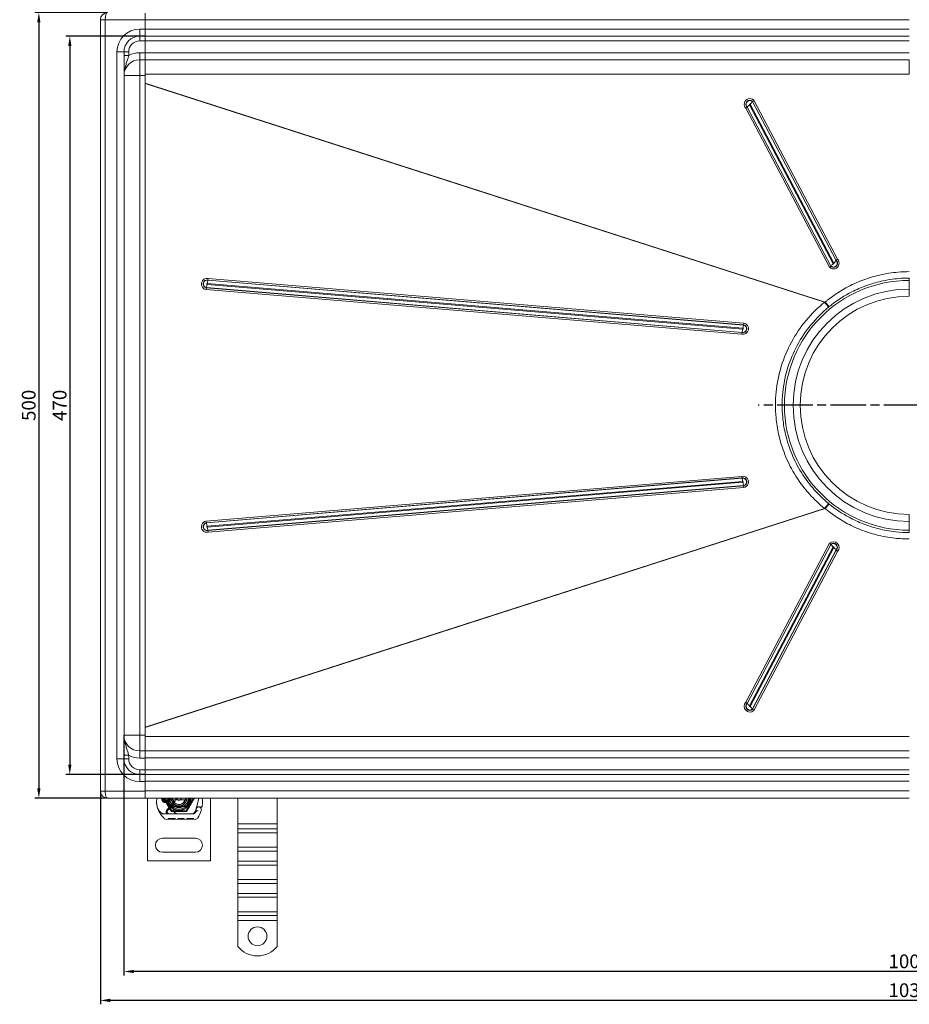
# Model space of a CAD drawing. Units: millimetres. Extents: x -1859 to -729, y -23153 to -22212.
# Drawn here: x -1859 to -1293, y -23153 to -22526 of the extents above; entities that cross this region are included whole.
import ezdxf

# ---------------------------------------------------------------- set-up
doc = ezdxf.new("R2010")
doc.units = ezdxf.units.MM
doc.header["$LTSCALE"] = 4
doc.linetypes.add('CHAIN', pattern=[0.3543, 0.2362, -0.0295, 0.0591, -0.0295])
doc.linetypes.add('STRICHPUNKT', pattern=[1, 0.5, -0.25, 0, -0.25])
doc.layers.add('Kóta (ISO)', color=3, linetype='Continuous', lineweight=25)
doc.layers.add('Obrys', color=7, linetype='Continuous', lineweight=18)
doc.layers.add('MITTE', color=1, linetype='STRICHPUNKT')
doc.styles.add('Text poznámky (ISO)', font='tahoma.ttf')
doc.dimstyles.new('Výchozí (ISO)', dxfattribs={"dimscale": 2.5, "dimtxt": 3.5, "dimasz": 2.5, "dimexe": 1, "dimexo": 0, "dimgap": 0.762, "dimtad": 1, "dimrnd": 1e-08, "dimtxsty": 'Text poznámky (ISO)', "dimcen": 0.09, "dimdle": 10, "dimclrd": 256, "dimclre": 256, "dimclrt": 256, "dimazin": 2, "dimtfac": 1.001486, "dimtmove": 0, "dimatfit": 3, "dimfxl": 1, "dimtolj": 1, "dimlwd": -1, "dimlwe": -1, "dimarcsym": 0})

# ---------------------------------------------------------------- blocks, each defined once
blk = doc.blocks.new('*D5')
at = {"layer": 'Defpoints', "color": 0}
for p in [(-1792.78, -22981.73), (-792.78, -22981.66), (-1792.78, -23132.1)]:
    blk.add_point(p, dxfattribs=at)
at = {"layer": 'Kóta (ISO)'}
for p, q in [((-1792.78, -22981.73), (-1792.78, -23134.6)), ((-792.78, -22981.66), (-792.78, -23134.6)), ((-799.03, -23132.1), (-1786.53, -23132.1))]:
    blk.add_line(p, q, dxfattribs=at)
for points in [[(-1786.53, -23131.06), (-1786.53, -23133.14), (-1792.78, -23132.1)], [(-799.03, -23131.06), (-799.03, -23133.14), (-792.78, -23132.1)]]:
    blk.add_solid(points, dxfattribs=at)
at = {"layer": 'Kóta (ISO)', "insert": (-1292.78, -23125.64), "char_height": 8.75, "attachment_point": 5, "style": 'Text poznámky (ISO)'}
blk.add_mtext('\\A1;1000', dxfattribs=at)
blk = doc.blocks.new('*D4')
at = {"layer": 'Defpoints', "color": 0}
for p in [(-1807.78, -23017.16), (-777.78, -23017.16), (-1807.78, -23150.49)]:
    blk.add_point(p, dxfattribs=at)
at = {"layer": 'Kóta (ISO)'}
for p, q in [((-1807.78, -23017.16), (-1807.78, -23152.99)), ((-777.78, -23017.16), (-777.78, -23152.99)), ((-784.03, -23150.49), (-1801.53, -23150.49))]:
    blk.add_line(p, q, dxfattribs=at)
for points in [[(-1801.53, -23149.44), (-1801.53, -23151.53), (-1807.78, -23150.49)], [(-784.03, -23149.44), (-784.03, -23151.53), (-777.78, -23150.49)]]:
    blk.add_solid(points, dxfattribs=at)
at = {"layer": 'Kóta (ISO)', "insert": (-1292.78, -23144.02), "char_height": 8.75, "attachment_point": 5, "style": 'Text poznámky (ISO)'}
blk.add_mtext('\\A1;1030', dxfattribs=at)
blk = doc.blocks.new('*D3')
at = {"layer": 'Defpoints', "color": 0}
for p in [(-1779.28, -22536.73), (-1827.28, -23006.73), (-1779.28, -23006.73)]:
    blk.add_point(p, dxfattribs=at)
at = {"layer": 'Kóta (ISO)'}
for p, q in [((-1779.28, -22536.73), (-1829.78, -22536.73)), ((-1827.28, -22542.98), (-1827.28, -23000.48)), ((-1779.28, -23006.73), (-1829.78, -23006.73))]:
    blk.add_line(p, q, dxfattribs=at)
for points in [[(-1828.32, -22542.98), (-1826.24, -22542.98), (-1827.28, -22536.73)], [(-1828.32, -23000.48), (-1826.24, -23000.48), (-1827.28, -23006.73)]]:
    blk.add_solid(points, dxfattribs=at)
at = {"layer": 'Kóta (ISO)', "insert": (-1833.74, -22771.73), "char_height": 8.75, "attachment_point": 5, "rotation": 90, "style": 'Text poznámky (ISO)'}
blk.add_mtext('\\A1;470', dxfattribs=at)
blk = doc.blocks.new('*D2')
at = {"layer": 'Defpoints', "color": 0}
for p in [(-1803.28, -22521.73), (-1846.99, -23021.73), (-1803.28, -23021.73)]:
    blk.add_point(p, dxfattribs=at)
at = {"layer": 'Kóta (ISO)'}
for p, q in [((-1803.28, -22521.73), (-1849.49, -22521.73)), ((-1846.99, -22527.98), (-1846.99, -23015.48)), ((-1803.28, -23021.73), (-1849.49, -23021.73))]:
    blk.add_line(p, q, dxfattribs=at)
for points in [[(-1848.03, -22527.98), (-1845.95, -22527.98), (-1846.99, -22521.73)], [(-1848.03, -23015.48), (-1845.95, -23015.48), (-1846.99, -23021.73)]]:
    blk.add_solid(points, dxfattribs=at)
at = {"layer": 'Kóta (ISO)', "insert": (-1853.45, -22771.73), "char_height": 8.75, "attachment_point": 5, "rotation": 90, "style": 'Text poznámky (ISO)'}
blk.add_mtext('\\A1;500', dxfattribs=at)

msp = doc.modelspace()

# ---------------------------------------------------------------- linework, layer by layer
at = {"layer": 'MITTE', "linetype": 'CHAIN', "ltscale": 23.990969}
msp.add_line((-1218.277, -22771.699), (-1389.069, -22771.699), dxfattribs=at)
at = {"layer": 'Obrys'}
for p, q in [((-1779.277, -22526.234), (-1779.277, -22522.077)), ((-1807.777, -23017.234), (-1807.777, -22526.234)), ((-1807.777, -22526.234), (-1804.777, -22526.234)), ((-1804.777, -22526.234), (-1804.777, -23017.234)), ((-1779.277, -22526.234), (-1804.777, -22526.234)), ((-1779.277, -22532.234), (-1779.277, -22526.234)), ((-1292.777, -22526.321), (-1779.277, -22526.321)), ((-1779.277, -22532.234), (-1782.777, -22532.234)), ((-1782.777, -22532.234), (-1782.777, -22536.734)), ((-1782.777, -22536.734), (-1782.777, -22539.734)), ((-1782.777, -22536.734), (-1779.277, -22536.734)), ((-1779.277, -22532.234), (-1779.277, -22536.734)), ((-1292.777, -22532.365), (-1779.277, -22532.365)), ((-1292.777, -22536.708), (-1779.277, -22536.708)), ((-1779.277, -22536.734), (-1779.277, -22539.734)), ((-1779.277, -22539.734), (-1782.777, -22539.734)), ((-1292.777, -22539.603), (-1779.277, -22539.603)), ((-1779.277, -22547.234), (-1779.277, -22539.734)), ((-1797.277, -22546.734), (-1797.277, -22996.734)), ((-1797.277, -22546.734), (-1792.777, -22546.734)), ((-1792.777, -22546.734), (-1792.777, -22996.734)), ((-1792.777, -22546.734), (-1789.777, -22546.734)), ((-1792.777, -22549.036), (-1789.777, -22549.036)), ((-1789.777, -22546.734), (-1789.777, -22549.036)), ((-1782.777, -22547.234), (-1779.277, -22547.234)), ((-1782.777, -22551.734), (-1782.777, -22547.234)), ((-1779.277, -22551.734), (-1779.277, -22547.234)), ((-1292.777, -22547.356), (-1779.277, -22547.356)), ((-1782.777, -22551.734), (-1782.777, -22561.734)), ((-1779.277, -22551.734), (-1782.777, -22551.734)), ((-1292.777, -22551.699), (-1779.277, -22551.699)), ((-1779.277, -22551.734), (-1779.277, -22561.734)), ((-1292.777, -22551.699), (-1292.777, -22560.827)), ((-1782.777, -22561.734), (-1792.777, -22561.734)), ((-1782.777, -22561.734), (-1782.777, -22981.734)), ((-1779.277, -22561.734), (-1782.777, -22561.734)), ((-1292.777, -22560.827), (-1779.277, -22560.827)), ((-1779.277, -22561.734), (-1779.277, -22981.734)), ((-1346.333, -22706.031), (-1779.277, -22566.624)), ((-1779.277, -22566.774), (-1346.677, -22706.048)), ((-1396.072, -22581.925), (-1395.945, -22581.81)), ((-1342.714, -22683.02), (-1395.945, -22581.81)), ((-1394.472, -22580.367), (-1341.24, -22681.576)), ((-1340.883, -22681.207), (-1394.114, -22579.998)), ((-1392.514, -22578.255), (-1392.64, -22578.401)), ((-1392.64, -22578.401), (-1339.409, -22679.61)), ((-1339.283, -22679.464), (-1392.514, -22578.255)), ((-1338.546, -22678.666), (-1391.777, -22577.457)), ((-1396.808, -22582.647), (-1343.577, -22683.856)), ((-1396.072, -22581.925), (-1342.84, -22683.134)), ((-1339.283, -22679.464), (-1339.409, -22679.61)), ((-1342.84, -22683.134), (-1342.714, -22683.02)), ((-1398.698, -22722.678), (-1739.778, -22694.215)), ((-1739.358, -22691.958), (-1739.388, -22692.136)), ((-1739.388, -22692.136), (-1398.309, -22720.599)), ((-1398.279, -22720.42), (-1739.358, -22691.958)), ((-1398.084, -22719.38), (-1739.164, -22690.918)), ((-1292.777, -22692.199), (-1292.777, -22690.707)), ((-1292.777, -22697.699), (-1292.777, -22692.199)), ((-1740.594, -22698.018), (-1399.515, -22726.48)), ((-1740.37, -22696.978), (-1740.328, -22696.799)), ((-1740.37, -22696.978), (-1399.291, -22725.441)), ((-1399.248, -22725.262), (-1740.328, -22696.799)), ((-1739.879, -22694.72), (-1398.8, -22723.183)), ((-1292.777, -22697.699), (-1292.777, -22702.199)), ((-1399.291, -22725.441), (-1399.248, -22725.262)), ((-1398.279, -22720.42), (-1398.309, -22720.599)), ((-1399.515, -22816.918), (-1740.594, -22845.38)), ((-1740.37, -22846.42), (-1399.291, -22817.958)), ((-1399.248, -22818.136), (-1740.328, -22846.599)), ((-1399.291, -22817.958), (-1399.248, -22818.136)), ((-1739.879, -22848.678), (-1398.8, -22820.215)), ((-1398.698, -22820.72), (-1739.778, -22849.183)), ((-1739.388, -22851.262), (-1398.309, -22822.799)), ((-1398.279, -22822.978), (-1739.358, -22851.441)), ((-1739.164, -22852.48), (-1398.084, -22824.018)), ((-1398.279, -22822.978), (-1398.309, -22822.799)), ((-1346.677, -22837.35), (-1779.277, -22976.624)), ((-1779.277, -22976.774), (-1346.333, -22837.367)), ((-1292.777, -22841.199), (-1292.777, -22845.699)), ((-1740.37, -22846.42), (-1740.328, -22846.599)), ((-1739.358, -22851.441), (-1739.388, -22851.262)), ((-1292.777, -22851.199), (-1292.777, -22845.699)), ((-1292.777, -22852.692), (-1292.777, -22851.199)), ((-1343.577, -22859.542), (-1396.808, -22960.751)), ((-1396.072, -22961.473), (-1342.84, -22860.264)), ((-1342.714, -22860.379), (-1395.945, -22961.588)), ((-1394.472, -22963.031), (-1341.24, -22861.822)), ((-1340.883, -22862.191), (-1394.114, -22963.4)), ((-1392.64, -22964.997), (-1339.409, -22863.788)), ((-1342.84, -22860.264), (-1342.714, -22860.379)), ((-1339.283, -22863.934), (-1339.409, -22863.788)), ((-1339.283, -22863.934), (-1392.514, -22965.143)), ((-1391.777, -22965.941), (-1338.546, -22864.732)), ((-1396.072, -22961.473), (-1395.945, -22961.588)), ((-1392.514, -22965.143), (-1392.64, -22964.997)), ((-1782.777, -22981.734), (-1792.777, -22981.734)), ((-1782.777, -22991.734), (-1782.777, -22981.734)), ((-1779.277, -22981.734), (-1782.777, -22981.734)), ((-1779.277, -22990.972), (-1779.277, -22981.734)), ((-1779.277, -22982.571), (-1292.777, -22982.571)), ((-1792.777, -22994.432), (-1789.777, -22994.432)), ((-1789.777, -22996.734), (-1789.777, -22994.432)), ((-1779.277, -22991.734), (-1782.777, -22991.734)), ((-1782.777, -22991.734), (-1782.777, -22996.234)), ((-1779.277, -22991.699), (-1779.277, -22990.972)), ((-1779.277, -22991.738), (-1779.277, -22991.699)), ((-1779.277, -22991.699), (-1292.777, -22991.699)), ((-1779.277, -22991.738), (-1779.277, -22996.234)), ((-1797.277, -22996.734), (-1792.777, -22996.734)), ((-1792.777, -22996.734), (-1789.777, -22996.734)), ((-1782.777, -22996.234), (-1779.277, -22996.234)), ((-1292.777, -22996.042), (-1779.277, -22996.042)), ((-1779.277, -22996.234), (-1779.277, -23003.734)), ((-1779.277, -23003.734), (-1782.777, -23003.734)), ((-1782.777, -23006.734), (-1782.777, -23003.734)), ((-1782.777, -23006.734), (-1779.277, -23006.734)), ((-1782.777, -23011.234), (-1782.777, -23006.734)), ((-1779.277, -23006.548), (-1779.277, -23003.734)), ((-1779.277, -23003.795), (-1292.777, -23003.795)), ((-1779.277, -23006.69), (-1779.277, -23006.548)), ((-1779.277, -23006.69), (-1292.777, -23006.69)), ((-1779.277, -23006.747), (-1779.277, -23006.69)), ((-1779.277, -23011.234), (-1779.277, -23006.734)), ((-1779.277, -23011.234), (-1782.777, -23011.234)), ((-1292.777, -23011.033), (-1779.277, -23011.033)), ((-1779.277, -23011.234), (-1779.277, -23017.234)), ((-1807.777, -23017.234), (-1804.777, -23017.234)), ((-1779.277, -23017.234), (-1804.777, -23017.234)), ((-1779.277, -23017.077), (-1292.777, -23017.077)), ((-1779.277, -23017.234), (-1779.277, -23021.734)), ((-1803.277, -23021.734), (-1779.277, -23021.734)), ((-1292.777, -23021.734), (-1779.277, -23021.734)), ((-1777.777, -23061.734), (-1777.777, -23021.734)), ((-1762.402, -23029.745), (-1767.027, -23021.734)), ((-1766.945, -23023.484), (-1765.009, -23023.484)), ((-1765.009, -23023.984), (-1766.945, -23023.984)), ((-1761.138, -23024.815), (-1765.517, -23029.222)), ((-1761.979, -23026.784), (-1761.444, -23026.784)), ((-1761.65, -23022.734), (-1753.904, -23022.734)), ((-1761.444, -23026.784), (-1760.855, -23026.784)), ((-1760.855, -23026.784), (-1761.415, -23027.281)), ((-1760.342, -23026.784), (-1760.377, -23026.784)), ((-1760.342, -23026.784), (-1757.777, -23026.784)), ((-1757.575, -23026.78), (-1753.201, -23026.605)), ((-1748.527, -23021.734), (-1753.152, -23029.745)), ((-1745.036, -23021.734), (-1746.683, -23027.879)), ((-1737.777, -23021.734), (-1737.777, -23061.734)), ((-1720.277, -23038.181), (-1720.277, -23021.734)), ((-1695.277, -23038.181), (-1695.277, -23021.734)), ((-1769.665, -23031.795), (-1764.449, -23031.78)), ((-1763.977, -23031.684), (-1766.613, -23031.684)), ((-1764.948, -23029.341), (-1762.686, -23027.077)), ((-1764.449, -23031.78), (-1758.449, -23031.763)), ((-1759.14, -23031.684), (-1763.977, -23031.684)), ((-1753.152, -23029.745), (-1762.402, -23029.745)), ((-1760.342, -23027.284), (-1760.411, -23027.284)), ((-1757.777, -23027.284), (-1760.342, -23027.284)), ((-1758.477, -23031.684), (-1759.14, -23031.684)), ((-1748.941, -23031.684), (-1758.477, -23031.684)), ((-1758.449, -23031.763), (-1748.912, -23031.736)), ((-1753.181, -23027.104), (-1757.555, -23027.28)), ((-1747.512, -23030.326), (-1746.918, -23028.576)), ((-1746.914, -23030.053), (-1747.118, -23030.507)), ((-1746.764, -23028.12), (-1746.918, -23028.576)), ((-1747.45, -23035.232), (-1765.675, -23035.283)), ((-1764.745, -23034.781), (-1760.238, -23034.768)), ((-1764.744, -23035.281), (-1764.745, -23034.781)), ((-1763.839, -23035.278), (-1763.84, -23034.778)), ((-1761.142, -23035.27), (-1761.144, -23034.77)), ((-1760.237, -23035.268), (-1760.238, -23034.768)), ((-1758.601, -23035.263), (-1758.602, -23034.763)), ((-1758.547, -23034.763), (-1758.602, -23034.763)), ((-1758.547, -23034.763), (-1754.509, -23034.752)), ((-1758.545, -23035.263), (-1758.547, -23034.763)), ((-1757.857, -23035.261), (-1757.858, -23034.761)), ((-1757.821, -23035.261), (-1757.822, -23034.761)), ((-1755.412, -23035.254), (-1755.414, -23034.754)), ((-1754.507, -23035.252), (-1754.509, -23034.752)), ((-1752.73, -23034.746), (-1750.603, -23034.74)), ((-1752.729, -23035.246), (-1752.73, -23034.746)), ((-1752.728, -23035.246), (-1752.73, -23034.746)), ((-1751.823, -23035.244), (-1751.825, -23034.744)), ((-1751.823, -23035.244), (-1751.825, -23034.744)), ((-1751.761, -23035.244), (-1751.763, -23034.744)), ((-1751.524, -23035.243), (-1751.526, -23034.743)), ((-1750.603, -23034.74), (-1748.476, -23034.734)), ((-1750.602, -23035.24), (-1750.603, -23034.74)), ((-1749.679, -23035.238), (-1749.68, -23034.738)), ((-1749.442, -23035.237), (-1749.443, -23034.737)), ((-1749.38, -23035.237), (-1749.381, -23034.737)), ((-1749.38, -23035.237), (-1749.381, -23034.737)), ((-1748.475, -23035.234), (-1748.476, -23034.734)), ((-1748.475, -23035.234), (-1748.476, -23034.734)), ((-1720.277, -23038.181), (-1695.277, -23038.181)), ((-1720.277, -23041.363), (-1720.277, -23038.181)), ((-1695.277, -23041.363), (-1695.277, -23038.181)), ((-1720.277, -23041.363), (-1695.277, -23041.363)), ((-1720.277, -23043.838), (-1720.277, -23041.363)), ((-1720.277, -23043.838), (-1695.277, -23043.838)), ((-1720.277, -23043.838), (-1720.277, -23053.03)), ((-1695.277, -23043.838), (-1695.277, -23041.363)), ((-1695.277, -23043.838), (-1695.277, -23053.03)), ((-1747.277, -23047.234), (-1768.277, -23047.234)), ((-1768.277, -23056.234), (-1747.277, -23056.234)), ((-1720.277, -23053.03), (-1695.277, -23053.03)), ((-1720.277, -23055.505), (-1720.277, -23053.03)), ((-1720.277, -23055.505), (-1695.277, -23055.505)), ((-1720.277, -23061.869), (-1720.277, -23055.505)), ((-1695.277, -23055.505), (-1695.277, -23053.03)), ((-1695.277, -23061.869), (-1695.277, -23055.505)), ((-1737.777, -23061.734), (-1777.777, -23061.734)), ((-1720.277, -23061.869), (-1695.277, -23061.869)), ((-1720.277, -23064.344), (-1720.277, -23061.869)), ((-1720.277, -23064.344), (-1695.277, -23064.344)), ((-1720.277, -23064.344), (-1720.277, -23073.536)), ((-1695.277, -23064.344), (-1695.277, -23061.869)), ((-1695.277, -23064.344), (-1695.277, -23073.536)), ((-1720.277, -23073.536), (-1695.277, -23073.536)), ((-1720.277, -23076.011), (-1720.277, -23073.536)), ((-1720.277, -23076.011), (-1695.277, -23076.011)), ((-1720.277, -23082.375), (-1720.277, -23076.011)), ((-1695.277, -23076.011), (-1695.277, -23073.536)), ((-1695.277, -23082.375), (-1695.277, -23076.011)), ((-1720.277, -23082.375), (-1695.277, -23082.375)), ((-1720.277, -23084.85), (-1720.277, -23082.375)), ((-1695.277, -23084.85), (-1695.277, -23082.375)), ((-1720.277, -23084.85), (-1695.277, -23084.85)), ((-1720.277, -23084.85), (-1720.277, -23094.042)), ((-1695.277, -23084.85), (-1695.277, -23094.042)), ((-1720.277, -23094.042), (-1695.277, -23094.042)), ((-1720.277, -23096.517), (-1720.277, -23094.042)), ((-1695.277, -23096.517), (-1695.277, -23094.042)), ((-1720.277, -23096.517), (-1695.277, -23096.517)), ((-1720.277, -23099.699), (-1720.277, -23096.517)), ((-1720.277, -23099.699), (-1695.277, -23099.699)), ((-1720.277, -23116.187), (-1720.277, -23099.699)), ((-1695.277, -23099.699), (-1695.277, -23096.517)), ((-1695.277, -23116.187), (-1695.277, -23099.699))]:
    msp.add_line(p, q, dxfattribs=at)
msp.add_circle((-1707.777, -23109.699), 6, dxfattribs=at)
for centre, radius, start, end in [((-1803.277, -22526.234), 4.5, 90, 180), ((-1782.777, -22546.734), 14.5, 90, 180), ((-1782.777, -22546.734), 10, 90, 180), ((-1782.777, -22546.734), 7, 90, 180), ((-1782.777, -22561.734), 14.5, 90, 118.865727), ((-1782.777, -22561.734), 10, 90, 180), ((-1292.777, -22771.699), 79.5, 90, 270), ((-1292.777, -22771.699), 74, 90, 270), ((-1292.777, -22771.699), 69.5, 90, 270), ((-1782.777, -22981.734), 10, 180, 270), ((-1782.777, -22981.734), 14.5, 241.134273, 270), ((-1782.777, -22996.734), 14.5, 180, 270), ((-1782.777, -22996.734), 10, 180, 270), ((-1782.777, -22996.734), 7, 180, 270), ((-1803.277, -23017.234), 4.5, 180, 270), ((-1757.038, -23023.754), 15, 178.553992, 198.733731), ((-1766.036, -23023.527), 6, 162.610261, 178.553992), ((-1765.977, -23021.734), 3, 180, 0), ((-1765.977, -23021.734), 2.5, 180, 0), ((-1765.977, -23021.734), 2, 180, 241.044976), ((-1766.945, -23023.484), 0.5, 241.044976, 270), ((-1757.777, -23021.734), 7.8, 180, 360), ((-1757.777, -23021.734), 7.65, 180, 360), ((-1765.977, -23021.734), 2, 298.955024, 0), ((-1765.009, -23023.484), 0.5, 270, 298.955024), ((-1757.777, -23021.734), 6.937, 180, 0), ((-1757.777, -23021.734), 6, 180, 360), ((-1757.777, -23021.734), 5.05, 180, 228.144691), ((-1757.777, -23021.734), 5, 180, 191.536959), ((-1757.777, -23021.734), 5, 180, 360), ((-1761.979, -23027.784), 1, 90, 135.021744), ((-1757.777, -23021.734), 5, 191.536959, 348.463041), ((-1757.777, -23021.734), 4.188, 180, 360), ((-1757.777, -23021.734), 4, 194.477512, 345.522488), ((-1753.527, -23027.932), 8, 149.795425, 189.568175), ((-1757.777, -23021.734), 5.05, 228.144691, 270), ((-1764.33, -23021.643), 4.5, 315.184347, 329.795425), ((-1764.33, -23021.643), 4.5, 329.795425, 358.840889), ((-1757.777, -23021.734), 1.5, 180, 0), ((-1757.777, -23021.734), 1.4, 180, 360), ((-1757.777, -23021.734), 5.05, 270, 272.292443), ((-1753.241, -23025.606), 1, 272.292443, 15.329336), ((-1753.241, -23025.606), 1.5, 272.292443, 15.299386), ((-1757.777, -23021.734), 5, 348.463041, 360), ((-1743.928, -23026.534), 1, 243.948257, 354.17009), ((-1764.82, -23024.401), 22, 354.17009, 6.961988), ((-1766.613, -23026.684), 5, 196.883741, 202.055472), ((-1766.613, -23026.684), 5, 202.055472, 270), ((-1757.985, -23024.076), 14, 198.733731, 230.112798), ((-1764.453, -23030.28), 1.5, 135.184347, 270.162603), ((-1763.977, -23030.311), 1.373, 135.021744, 270), ((-1753.544, -23027.967), 7.9, 175.015468, 189.405572), ((-1758.457, -23028.763), 3, 189.568175, 270.162603), ((-1758.477, -23028.784), 2.9, 189.405572, 270), ((-1757.777, -23021.734), 5.55, 270, 272.292443), ((-1749.406, -23029.684), 2, 270, 341.269794), ((-1748.941, -23029.684), 2, 270, 335.708937), ((-1748.918, -23029.636), 2.1, 270.162603, 335.146539), ((-1745.127, -23029.183), 1.891, 161.269794, 199.931377), ((-1765.977, -23021.734), 20.9, 335.146539, 336.89436), ((-1745.203, -23029.125), 1.75, 340.415539, 207.596193), ((-1747.187, -23029.93), 0.3, 335.708937, 19.931377), ((-1745.817, -23028.442), 1, 128.601209, 161.269794), ((-1745.224, -23029.184), 1.95, 63.948257, 128.601209), ((-1765.977, -23021.734), 23.8, 328.169545, 340.415539), ((-1765.681, -23033.283), 2, 230.112798, 270.162603), ((-1747.456, -23033.232), 2, 270.162603, 328.169545), ((-1768.277, -23051.734), 4.5, 90, 270), ((-1747.277, -23051.734), 4.5, 270, 90), ((-1707.777, -23106.199), 16, 218.624833, 321.375167)]:
    msp.add_arc(centre, radius, start, end, dxfattribs=at)
for centre, major_axis, ratio, start_param, end_param in [((-1803.277, -22526.234), (0, 4.5), 0.3333333, 0, 1.5707963), ((-1394.293, -22580.052), (-3.621, 0), 0.9961947, 3.9444441, 7.0860368), ((-1394.293, -22580.09), (-2.561, 0), 0.9961947, 3.9444441, 7.0860367), ((-1394.293, -22580.106), (-2.379, 0), 0.9961947, 3.9444441, 7.0860368), ((-1394.472, -22580.105), (2.08, 2.162), 0.0605435, 3.8641396, 4.6495378), ((-1394.293, -22580.182), (-0.257, 0), 0.9961947, 3.9444441, 7.0860368), ((-1394.114, -22579.737), (2.08, 2.162), 0.0605435, 4.6495378, 5.434936), ((-1391.777, -22577.587), (1.04, 1.081), 0.0605435, 1.5079451, 2.2933433), ((-1396.808, -22582.777), (1.04, 1.081), 0.0605435, 0.722547, 1.5079451), ((-1341.062, -22681.261), (3.621, 0), 0.9961947, 3.9444441, 7.0860368), ((-1341.062, -22681.299), (2.561, 0), 0.9961947, 3.9444441, 7.0860368), ((-1341.062, -22681.315), (2.379, 0), 0.9961947, 3.9444441, 7.0860368), ((-1341.24, -22681.314), (2.08, 2.162), 0.0605435, 3.8641396, 4.6495378), ((-1341.062, -22681.392), (0.257, 0), 0.9961947, 3.9444441, 7.0860368), ((-1340.883, -22680.946), (-2.08, -2.162), 0.0605435, 1.5079451, 2.2933433), ((-1338.546, -22678.796), (-1.04, -1.081), 0.0605435, 4.6495378, 5.434936), ((-1343.577, -22683.987), (1.04, 1.081), 0.0605435, 0.722547, 1.5079451), ((-1739.879, -22694.468), (0, 3.621), 0.9994367, 6.0842178, 9.2258104), ((-1739.864, -22694.468), (0, 2.561), 0.9994367, 6.0842178, 9.2258104), ((-1739.858, -22694.468), (0, -2.379), 0.9994367, 2.9426251, 6.0842178), ((-1739.829, -22694.468), (0, 0.257), 0.9994367, 6.0842178, 9.2258104), ((-1739.878, -22694.215), (0.593, 2.941), 0.032898, -1.5641593, -0.7787611), ((-1739.113, -22690.918), (0.297, 1.47), 0.032898, 1.5774334, 2.3628315), ((-1740.544, -22698.018), (0.297, 1.47), 0.032898, 0.7920352, 1.5774334), ((-1739.98, -22694.72), (0.593, 2.941), 0.032898, 3.9336279, 4.719026), ((-1346.828, -22706.048), (2.822, -3.505), 0.0261456, 0.3949799, 1.5497473), ((-1346.333, -22705.638), (2.915, -3.428), 0.0565874, 4.7788314, 5.8894101), ((-1398.799, -22722.93), (0, -3.621), 0.9994367, 6.0842178, 9.2258104), ((-1398.034, -22719.38), (0.297, 1.47), 0.032898, 1.5774334, 2.3628315), ((-1399.464, -22726.48), (-0.297, -1.47), 0.032898, 3.9336279, 4.719026), ((-1398.785, -22722.93), (0, -2.561), 0.9994367, 6.0842178, 9.2258104), ((-1398.779, -22722.93), (0, 2.379), 0.9994367, 2.9426251, 6.0842178), ((-1398.901, -22723.183), (-0.593, -2.941), 0.032898, 0.7920352, 1.5774334), ((-1398.749, -22722.93), (0, -0.257), 0.9994367, 6.0842178, 9.2258104), ((-1398.799, -22722.678), (0.593, 2.941), 0.032898, 4.719026, 5.5044242), ((-1398.799, -22820.468), (0, -3.621), 0.9994367, 0.1989675, 3.3405602), ((-1399.464, -22816.918), (-0.297, 1.47), 0.032898, 1.5641593, 2.3495574), ((-1398.785, -22820.468), (0, 2.561), 0.9994367, 3.3405602, 6.4821528), ((-1398.779, -22820.468), (0, -2.379), 0.9994367, 0.1989675, 3.3405602), ((-1398.901, -22820.215), (-0.593, 2.941), 0.032898, 4.7057519, 5.4911501), ((-1398.749, -22820.468), (0, 0.257), 0.9994367, 3.3405602, 6.4821528), ((-1398.799, -22820.72), (0.593, -2.941), 0.032898, 0.7787611, 1.5641593), ((-1398.034, -22824.018), (0.297, -1.47), 0.032898, 3.9203538, 4.7057519), ((-1346.828, -22837.35), (2.822, 3.505), 0.0261456, 4.733438, 5.8882054), ((-1346.333, -22837.76), (2.915, 3.428), 0.0565874, 0.3937752, 1.5043539), ((-1739.879, -22848.93), (0, 3.621), 0.9994367, 0.1989675, 3.3405602), ((-1739.864, -22848.93), (0, -2.561), 0.9994367, 3.3405602, 6.4821528), ((-1739.858, -22848.93), (0, 2.379), 0.9994367, 0.1989675, 3.3405602), ((-1740.544, -22845.38), (-0.297, 1.47), 0.032898, 1.5641593, 2.3495574), ((-1739.98, -22848.678), (-0.593, 2.941), 0.032898, 4.7057519, 5.4911501), ((-1739.829, -22848.93), (0, -0.257), 0.9994367, 3.3405602, 6.4821528), ((-1739.878, -22849.183), (-0.593, 2.941), 0.032898, 3.9203538, 4.7057519), ((-1739.113, -22852.48), (-0.297, 1.47), 0.032898, 0.7787611, 1.5641593), ((-1341.062, -22862.137), (3.621, 0), 0.9961947, 5.4803339, 8.6219265), ((-1343.577, -22859.411), (1.04, -1.081), 0.0605435, 4.7752402, 5.5606383), ((-1341.062, -22862.099), (2.561, 0), 0.9961947, 5.4803339, 8.6219265), ((-1341.062, -22862.083), (2.379, 0), 0.9961947, 5.4803339, 8.6219265), ((-1341.24, -22862.084), (2.08, -2.162), 0.0605435, 1.6336475, 2.4190457), ((-1341.062, -22862.007), (0.257, 0), 0.9961947, 5.4803339, 8.6219265), ((-1340.883, -22862.452), (-2.08, 2.162), 0.0605435, 3.989842, 4.7752402), ((-1338.546, -22864.602), (-1.04, 1.081), 0.0605435, 0.8482494, 1.6336475), ((-1394.293, -22963.346), (-3.621, 0), 0.9961947, 5.4803339, 8.6219265), ((-1394.293, -22963.308), (-2.561, 0), 0.9961947, 5.4803339, 8.6219265), ((-1396.808, -22960.621), (-1.04, 1.081), 0.0605435, 1.6336475, 2.4190457), ((-1394.293, -22963.292), (-2.379, 0), 0.9961947, 5.4803339, 8.6219265), ((-1394.472, -22963.293), (-2.08, 2.162), 0.0605435, -1.5079451, -0.722547), ((-1394.293, -22963.216), (-0.257, 0), 0.9961947, 5.4803338, 8.6219265), ((-1394.114, -22963.662), (-2.08, 2.162), 0.0605435, 3.989842, 4.7752402), ((-1391.777, -22965.811), (-1.04, 1.081), 0.0605435, 0.8482494, 1.6336475), ((-1803.277, -23017.234), (0, 4.5), 0.3333333, 1.5707963, 3.1415927)]:
    msp.add_ellipse(centre, major_axis=major_axis, ratio=ratio, start_param=start_param, end_param=end_param, dxfattribs=at)
at = {"layer": 'Obrys', "extrusion": (0, 0, -1)}
for centre, major_axis, ratio, start_param, end_param in [((-1754.981, -23022.025), (2.762, 2.806), 0.9486753, 1.570592, 1.5808058), ((-1752.93, -23025.419), (-0.675, 1.127), 0.8654957, 1.4988771, 1.8833358)]:
    msp.add_ellipse(centre, major_axis=major_axis, ratio=ratio, start_param=start_param, end_param=end_param, dxfattribs=at)
at = {"layer": 'Obrys'}
for points, knots in [([(-1789.777, -22549.036), (-1789.862, -22549.385), (-1790.047, -22550.1), (-1790.366, -22551.209), (-1790.718, -22552.335), (-1791.229, -22553.894), (-1791.91, -22555.962), (-1792.591, -22558.712), (-1792.777, -22560.721), (-1792.777, -22561.726), (-1792.777, -22561.73), (-1792.777, -22561.734)], [0, 0, 0, 0, 0.1512534, 0.3025069, 0.4537603, 0.6050137, 0.9075206, 1.2100274, 1.5125343, 1.5125343, 1.5137592, 1.5137592, 1.5137592, 1.5137592]), ([(-1292.777, -22686.621), (-1295.128, -22686.621), (-1297.486, -22686.719), (-1303.845, -22687.251), (-1307.834, -22687.874), (-1315.152, -22689.56), (-1318.493, -22690.552), (-1325.071, -22692.967), (-1328.297, -22694.389), (-1336.175, -22698.488), (-1340.684, -22701.435), (-1344.813, -22704.771), (-1345.324, -22705.184), (-1345.831, -22705.604), (-1346.333, -22706.031)], [0.4495068, 0.4495068, 0.4495068, 0.4495068, 1.1524996, 1.1524996, 2.351228, 2.351228, 3.396847, 3.396847, 4.442466, 4.442466, 6.0372983, 6.0372983, 6.0372983, 6.2348106, 6.2348106, 6.2348106, 6.2348106]), ([(-1343.715, -22708.867), (-1343.231, -22708.47), (-1342.742, -22708.078), (-1342.25, -22707.694), (-1338.276, -22704.585), (-1333.969, -22701.834), (-1326.466, -22697.999), (-1323.4, -22696.667), (-1317.154, -22694.402), (-1313.986, -22693.47), (-1307.047, -22691.886), (-1303.266, -22691.3), (-1297.239, -22690.799), (-1295.005, -22690.707), (-1292.777, -22690.707)], [-6.2348106, -6.2348106, -6.2348106, -6.2348106, -6.0372983, -6.0372983, -6.0372983, -4.442466, -4.442466, -3.396847, -3.396847, -2.351228, -2.351228, -1.1524996, -1.1524996, -0.4495068, -0.4495068, -0.4495068, -0.4495068]), ([(-1346.677, -22706.048), (-1350.973, -22709.507), (-1354.964, -22713.431), (-1362.087, -22722), (-1365.217, -22726.641), (-1370.463, -22736.354), (-1372.631, -22741.52), (-1375.904, -22752.184), (-1377.008, -22757.678), (-1378.113, -22768.607), (-1378.137, -22774.147), (-1377.292, -22783.129), (-1376.746, -22786.6), (-1375.236, -22793.421), (-1374.277, -22796.76), (-1371.653, -22804.145), (-1369.871, -22808.153), (-1365.424, -22816.36), (-1362.673, -22820.509), (-1358.552, -22825.678), (-1357.453, -22826.974), (-1353.358, -22831.514), (-1350.127, -22834.572), (-1346.677, -22837.35)], [6.2469233, 6.2469233, 6.2469233, 6.2469233, 7.9020988, 7.9020988, 9.5572692, 9.5572692, 11.2141937, 11.2141937, 12.871113, 12.871113, 14.5097486, 14.5097486, 15.5518657, 15.5518657, 16.5939828, 16.5939828, 17.8931221, 17.8931221, 19.3687538, 19.3687538, 19.8768877, 19.8768877, 21.1942672, 21.1942672, 21.1942672, 21.1942672]), ([(-1344.188, -22834.143), (-1347.448, -22831.475), (-1350.499, -22828.547), (-1354.364, -22824.211), (-1355.401, -22822.975), (-1359.291, -22818.045), (-1361.886, -22814.096), (-1366.081, -22806.293), (-1367.763, -22802.485), (-1370.238, -22795.473), (-1371.143, -22792.305), (-1372.567, -22785.833), (-1373.083, -22782.54), (-1373.88, -22774.02), (-1373.857, -22768.767), (-1372.814, -22758.4), (-1371.773, -22753.188), (-1368.686, -22743.066), (-1366.641, -22738.159), (-1361.691, -22728.925), (-1358.738, -22724.506), (-1352.015, -22716.331), (-1348.247, -22712.578), (-1344.188, -22709.255)], [-21.1942672, -21.1942672, -21.1942672, -21.1942672, -19.8768877, -19.8768877, -19.3687538, -19.3687538, -17.8931221, -17.8931221, -16.5939828, -16.5939828, -15.5518657, -15.5518657, -14.5097486, -14.5097486, -12.871113, -12.871113, -11.2141937, -11.2141937, -9.5572692, -9.5572692, -7.9020988, -7.9020988, -6.2469233, -6.2469233, -6.2469233, -6.2469233]), ([(-1346.333, -22837.367), (-1342.306, -22840.792), (-1337.891, -22843.838), (-1330.139, -22848.121), (-1326.951, -22849.622), (-1320.438, -22852.197), (-1317.125, -22853.27), (-1309.895, -22855.123), (-1305.967, -22855.838), (-1298.941, -22856.609), (-1295.854, -22856.777), (-1292.777, -22856.777)], [14.9510331, 14.9510331, 14.9510331, 14.9510331, 16.5394032, 16.5394032, 17.5845042, 17.5845042, 18.6296051, 18.6296051, 19.8149228, 19.8149228, 20.7357937, 20.7357937, 20.7357937, 20.7357937]), ([(-1292.777, -22852.692), (-1295.693, -22852.692), (-1298.618, -22852.533), (-1305.277, -22851.808), (-1309, -22851.135), (-1315.857, -22849.394), (-1319.001, -22848.387), (-1325.187, -22845.973), (-1328.219, -22844.568), (-1335.607, -22840.562), (-1339.83, -22837.72), (-1343.715, -22834.531)], [-20.7357937, -20.7357937, -20.7357937, -20.7357937, -19.8149228, -19.8149228, -18.6296051, -18.6296051, -17.5845042, -17.5845042, -16.5394032, -16.5394032, -14.9510331, -14.9510331, -14.9510331, -14.9510331]), ([(-1789.777, -22994.432), (-1789.862, -22994.083), (-1790.047, -22993.369), (-1790.366, -22992.259), (-1790.718, -22991.133), (-1791.229, -22989.574), (-1791.91, -22987.506), (-1792.591, -22984.756), (-1792.777, -22982.747), (-1792.777, -22981.742), (-1792.777, -22981.738), (-1792.777, -22981.734)], [0, 0, 0, 0, 0.1512534, 0.3025069, 0.4537603, 0.6050137, 0.9075206, 1.2100274, 1.5125343, 1.5125343, 1.5137592, 1.5137592, 1.5137592, 1.5137592]), ([(-1771.398, -23028.136), (-1771.537, -23027.679), (-1771.655, -23027.206), (-1771.747, -23026.75), (-1771.839, -23026.294), (-1771.907, -23025.855), (-1771.955, -23025.411), (-1771.979, -23025.19), (-1771.999, -23024.967), (-1772.013, -23024.74), (-1772.042, -23024.287), (-1772.051, -23023.82), (-1772.038, -23023.359)], [0.7738005, 0.7738005, 0.7738005, 0.7738005, 0.90767202, 0.90767202, 0.90767202, 1.04154354, 1.04154354, 1.04154354, 1.1084793, 1.1084793, 1.1084793, 1.24235082, 1.24235082, 1.24235082, 1.24235082]), ([(-1760.855, -23026.784), (-1760.853, -23026.784), (-1760.849, -23026.784), (-1760.829, -23026.784), (-1760.794, -23026.784), (-1760.753, -23026.784), (-1760.686, -23026.784), (-1760.633, -23026.784), (-1760.572, -23026.784), (-1760.493, -23026.784), (-1760.433, -23026.784), (-1760.377, -23026.784)], [0.59692025, 0.59692025, 0.59692025, 0.59692025, 0.6153592, 0.63379815, 0.63379815, 0.6708911, 0.6708911, 0.68958817, 0.70828524, 0.70828524, 0.73937491, 0.73937491, 0.73937491, 0.73937491]), ([(-1752.45, -23026.217), (-1752.387, -23026.177), (-1752.325, -23026.136), (-1752.203, -23026.052), (-1752.143, -23026.009), (-1752.084, -23025.964)], [-0.044540905, -0.044540905, -0.044540905, -0.044540905, -0.022285352, -0.022285352, -0.00002713, -0.00002713, -0.00002713, -0.00002713]), ([(-1752.429, -23024.752), (-1752.406, -23024.85), (-1752.382, -23024.947), (-1752.332, -23025.141), (-1752.306, -23025.238), (-1752.279, -23025.334)], [0.000074261, 0.000074261, 0.000074261, 0.000074261, 0.034187264, 0.034187264, 0.068336145, 0.068336145, 0.068336145, 0.068336145]), ([(-1752.006, -23024.757), (-1752.004, -23024.774), (-1752.002, -23024.79), (-1751.983, -23025.013), (-1751.997, -23025.226), (-1752.093, -23025.618), (-1752.168, -23025.802), (-1752.302, -23025.999), (-1752.326, -23026.032), (-1752.352, -23026.064)], [0, 0, 0, 0, 0.00556228, 0.00556228, 0.07409364, 0.07409364, 0.13543743, 0.13543743, 0.14819164, 0.14819164, 0.14819164, 0.14819164]), ([(-1752.277, -23025.341), (-1752.265, -23025.231), (-1752.266, -23025.121), (-1752.29, -23024.897), (-1752.314, -23024.783), (-1752.348, -23024.674)], [0, 0, 0, 0, 0.035252544, 0.035252544, 0.073381932, 0.073381932, 0.073381932, 0.073381932]), ([(-1752.319, -23024.644), (-1752.265, -23024.659), (-1752.212, -23024.676), (-1752.107, -23024.713), (-1752.056, -23024.734), (-1752.006, -23024.755)], [0.000048105, 0.000048105, 0.000048105, 0.000048105, 0.018712803, 0.018712803, 0.037300062, 0.037300062, 0.037300062, 0.037300062]), ([(-1749.98, -23021.734), (-1749.98, -23022.328), (-1750.078, -23022.922), (-1750.274, -23023.481), (-1750.616, -23024.461), (-1751.255, -23025.338), (-1752.084, -23025.964)], [95.81857587, 95.81857587, 95.81857587, 95.81857587, 96.15456192, 96.15456192, 96.15456192, 96.74273071, 96.74273071, 96.74273071, 96.74273071]), ([(-1750.516, -23021.734), (-1750.561, -23022.26), (-1750.693, -23022.778), (-1750.911, -23023.259), (-1751.168, -23023.826), (-1751.543, -23024.337), (-1752.006, -23024.755)], [0.59534137, 0.59534137, 0.59534137, 0.59534137, 0.75459843, 0.75459843, 0.75459843, 0.94236257, 0.94236257, 0.94236257, 0.94236257]), ([(-1742.933, -23026.635), (-1742.934, -23026.636), (-1742.934, -23026.637), (-1742.95, -23026.789), (-1743.067, -23026.932), (-1743.291, -23027.022)], [-0.051511333, -0.051511333, -0.051511333, -0.051511333, -0.051262212, -0.051262212, -0.000017355, -0.000017355, -0.000017355, -0.000017355]), ([(-1760.411, -23027.284), (-1760.52, -23027.284), (-1760.641, -23027.284), (-1760.801, -23027.283), (-1760.93, -23027.283), (-1761.043, -23027.282), (-1761.186, -23027.282), (-1761.278, -23027.281), (-1761.356, -23027.281), (-1761.401, -23027.281), (-1761.415, -23027.281), (-1761.415, -23027.281)], [-0.73937491, -0.73937491, -0.73937491, -0.73937491, -0.70828524, -0.70828524, -0.68958817, -0.6708911, -0.6708911, -0.63379815, -0.63379815, -0.6153592, -0.59692025, -0.59692025, -0.59692025, -0.59692025]), ([(-1745.601, -23029.761), (-1745.603, -23029.761), (-1745.604, -23029.762), (-1745.698, -23029.792), (-1745.792, -23029.816), (-1745.98, -23029.857), (-1746.074, -23029.873), (-1746.283, -23029.902), (-1746.394, -23029.913), (-1746.571, -23029.927), (-1746.64, -23029.931), (-1746.731, -23029.935), (-1746.754, -23029.936), (-1746.754, -23029.936)], [-0.0004584, -0.0004584, -0.0004584, -0.0004584, 0, 0, 0.02913138, 0.02913138, 0.0589228, 0.0589228, 0.09920174, 0.09920174, 0.13620105, 0.13620105, 0.17180901, 0.17180901, 0.17180901, 0.17180901]), ([(-1746.687, -23027.895), (-1746.687, -23027.895), (-1746.687, -23027.895), (-1746.702, -23027.939), (-1746.717, -23027.983), (-1746.732, -23028.028)], [-0.084912874, -0.084912874, -0.084912874, -0.084912874, -0.084769722, -0.084769722, 0, 0, 0, 0]), ([(-1744.367, -23027.432), (-1744.468, -23027.383), (-1744.569, -23027.344), (-1744.881, -23027.252), (-1745.087, -23027.232), (-1745.436, -23027.241), (-1745.584, -23027.263), (-1745.827, -23027.327), (-1745.925, -23027.362), (-1746.18, -23027.478), (-1746.322, -23027.571), (-1746.438, -23027.663)], [-1.75335063, -1.75335063, -1.75335063, -1.75335063, -1.69086956, -1.69086956, -1.5574964, -1.5574964, -1.44651522, -1.44651522, -1.36142111, -1.36142111, -1.20865089, -1.20865089, -1.20865089, -1.20865089])]:
    msp.add_open_spline(points, degree=3, knots=knots, dxfattribs=at)
for points in [[(-1346.333, -22706.031), (-1346.445, -22706.038), (-1346.56, -22706.044), (-1346.677, -22706.048)], [(-1344.188, -22709.255), (-1344.03, -22709.126), (-1343.872, -22708.997), (-1343.715, -22708.867)], [(-1346.677, -22837.35), (-1346.56, -22837.354), (-1346.445, -22837.36), (-1346.333, -22837.367)], [(-1343.715, -22834.531), (-1343.872, -22834.401), (-1344.03, -22834.272), (-1344.188, -22834.143)], [(-1752.429, -23024.752), (-1752.401, -23024.726), (-1752.374, -23024.7), (-1752.347, -23024.673)], [(-1752.319, -23024.645), (-1751.565, -23023.879), (-1751.131, -23022.803), (-1751.128, -23021.734)], [(-1752.319, -23024.645), (-1752.319, -23024.645), (-1752.319, -23024.645), (-1752.319, -23024.645)], [(-1752.319, -23024.645), (-1752.319, -23024.645), (-1752.319, -23024.645), (-1752.319, -23024.645)], [(-1752.279, -23025.334), (-1752.278, -23025.336), (-1752.277, -23025.339), (-1752.277, -23025.341)], [(-1752.277, -23025.341), (-1752.277, -23025.341), (-1752.277, -23025.341), (-1752.277, -23025.341)], [(-1752.006, -23024.755), (-1751.155, -23023.983), (-1750.616, -23022.877), (-1750.512, -23021.734)], [(-1751.908, -23026.293), (-1751.661, -23025.814), (-1751.7, -23025.2), (-1752.005, -23024.756)], [(-1746.732, -23028.028), (-1746.758, -23028.104), (-1746.761, -23028.114), (-1746.764, -23028.12)], [(-1746.683, -23027.879), (-1746.686, -23027.89), (-1746.689, -23027.9), (-1746.692, -23027.91)], [(-1746.44, -23027.662), (-1746.44, -23027.661), (-1746.44, -23027.661), (-1746.44, -23027.661)], [(-1743.291, -23027.022), (-1743.291, -23027.022), (-1743.291, -23027.022), (-1743.291, -23027.022)]]:
    msp.add_open_spline(points, degree=3, dxfattribs=at)
for points, weights in [([(-1767.592, -23021.734), (-1765.138, -23025.984), (-1762.685, -23030.234)], [1, 1.15470053838, 1]), ([(-1762.676, -23022.734), (-1762.106, -23022.734), (-1761.65, -23022.734)], [1.01967201941, 1.01641431551, 1]), ([(-1753.904, -23022.734), (-1753.448, -23022.734), (-1752.878, -23022.734)], [1, 1.01641431551, 1.01967201941]), ([(-1752.87, -23030.234), (-1750.416, -23025.984), (-1747.962, -23021.734)], [1, 1.15470053838, 1]), ([(-1762.685, -23030.234), (-1757.777, -23030.234), (-1752.87, -23030.234)], [1, 1.15470053838, 1])]:
    msp.add_rational_spline(points, weights, degree=2, dxfattribs=at)

# ---------------------------------------------------------------- dimensions: what is measured, and where the dimension line sits
at = {"layer": 'Kóta (ISO)'}
for base, p1, p2, picture, middle in [((-1846.992, -23021.734), (-1803.277, -22521.734), (-1803.277, -23021.734), '*D2', (-1846.992, -22771.734)), ((-1827.277, -23006.734), (-1779.277, -22536.734), (-1779.277, -23006.734), '*D3', (-1827.277, -22771.734))]:
    dim = msp.add_linear_dim(base=base, p1=p1, p2=p2, angle=90, dimstyle='Výchozí (ISO)', override={"dimtofl": 0, "dimatfit": 1}, dxfattribs=at)
    dim.commit()
    dim.dimension.update_dxf_attribs({"geometry": picture, "text_midpoint": middle, "dimtype": 128})
dim = msp.add_linear_dim(base=(-1792.777, -23132.098), p1=(-792.777, -22981.664), p2=(-1792.777, -22981.734), dimstyle='Výchozí (ISO)', override={"dimtofl": 0, "dimatfit": 1}, dxfattribs=at)
dim.commit()
dim.dimension.update_dxf_attribs({"geometry": '*D5', "text_midpoint": (-1292.777, -23125.639)})
dim = msp.add_linear_dim(base=(-1807.777, -23150.486), p1=(-777.777, -23017.164), p2=(-1807.777, -23017.164), dimstyle='Výchozí (ISO)', override={"dimtofl": 0, "dimatfit": 1}, dxfattribs=at)
dim.commit()
dim.dimension.update_dxf_attribs({"geometry": '*D4', "text_midpoint": (-1292.777, -23150.486), "dimtype": 128})

doc.saveas('drawing.dxf')
